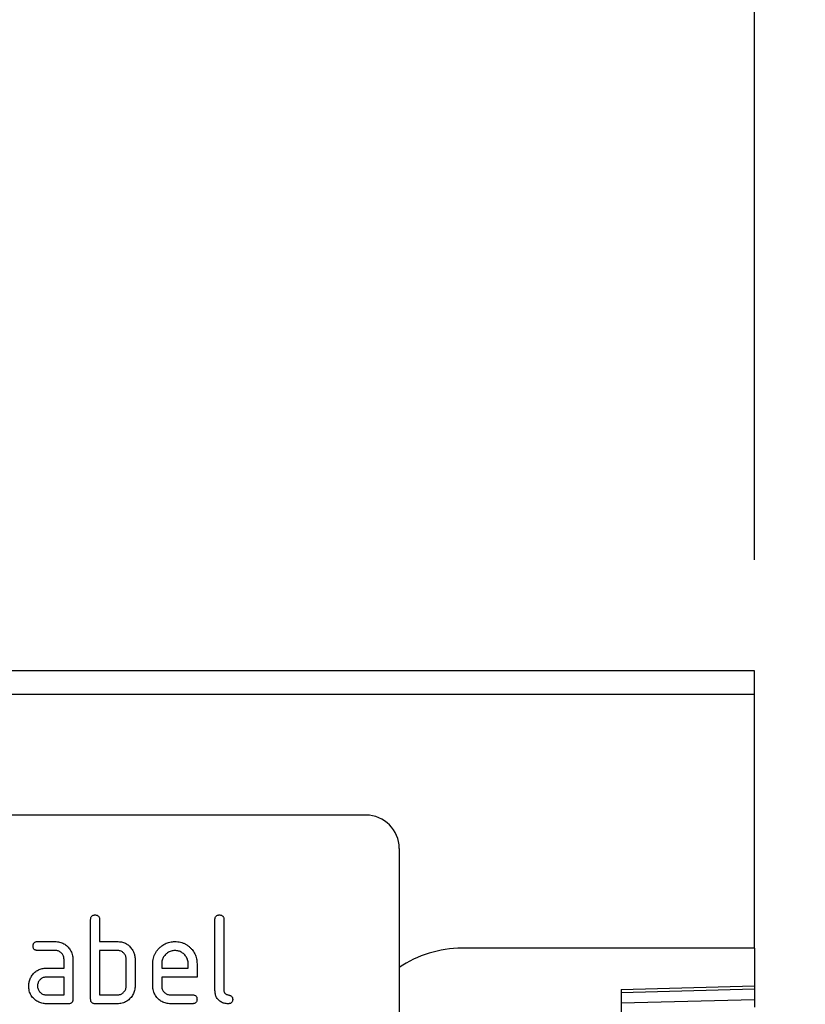
# Model space of a CAD drawing. Units: millimetres. Extents: x 75 to 2081, y 25 to 1460.
# Drawn here: x 1806 to 1877, y 1283 to 1371 of the extents above; entities that cross this region are included whole.
import ezdxf

# ---------------------------------------------------------------- set-up
doc = ezdxf.new("R2010")
doc.units = ezdxf.units.MM
doc.header["$LTSCALE"] = 5
doc.linetypes.add('SLD-Durchgehend', pattern=[0])
for name, color, linetype, lineweight in [('133754', 7, 'Continuous', 25), ('DIMENSION', 3, 'SLD-Durchgehend', 25), ('TANGENT_EDGES', 4, 'Continuous', 25)]:
    doc.layers.add(name, color=color, linetype=linetype, lineweight=lineweight)
doc.styles.add('BEMSTIL', font='isocp3.shx', dxfattribs={"width": 0.8})
doc.dimstyles.new('BEMASS$0', dxfattribs={"dimscale": 10, "dimtxt": 3.5, "dimasz": 3.5, "dimexe": 2, "dimexo": 0, "dimgap": 1, "dimtad": 1, "dimdec": 1, "dimtxsty": 'BEMSTIL', "dimcen": 3, "dimclrd": 3, "dimclre": 3, "dimclrt": 4, "dimadec": 0, "dimazin": 0, "dimtfac": 1, "dimtdec": 1, "dimtofl": 0, "dimtmove": 0, "dimatfit": 0, "dimfxl": 0, "dimtolj": 1, "dimlwd": -1, "dimlwe": -1, "dimarcsym": 0})

# ---------------------------------------------------------------- blocks, each defined once
blk = doc.blocks.new('*D4')
at = {"layer": 'DIMENSION', "color": 3}
for p, q in [((872.619, 1322.618), (872.619, 1391.618)), ((1872.619, 1322.618), (1872.619, 1391.618)), ((897.119, 1377.618), (1848.119, 1377.618))]:
    blk.add_line(p, q, dxfattribs=at)
for points in [[(897.119, 1381.702), (897.119, 1373.535), (872.619, 1377.618)], [(1848.119, 1381.702), (1848.119, 1373.535), (1872.619, 1377.618)]]:
    blk.add_solid(points, dxfattribs=at)
at = {"layer": 'DIMENSION', "color": 4, "insert": (1372.619, 1409.118), "char_height": 24.5, "attachment_point": 2, "style": 'BEMSTIL'}
blk.add_mtext('\\A1;1000', dxfattribs=at)
blk = doc.blocks.new('*D5')
at = {"layer": 'DIMENSION', "color": 3}
for p, q in [((1907.619, 1312.618), (1951.619, 1312.618)), ((1937.619, 1288.118), (1937.619, 1012.118)), ((1895.619, 987.618), (1951.619, 987.618))]:
    blk.add_line(p, q, dxfattribs=at)
for points in [[(1933.536, 1288.118), (1941.702, 1288.118), (1937.619, 1312.618)], [(1933.536, 1012.118), (1941.702, 1012.118), (1937.619, 987.618)]]:
    blk.add_solid(points, dxfattribs=at)
at = {"layer": 'DIMENSION', "color": 4, "insert": (1906.114, 1150.118), "char_height": 24.5, "attachment_point": 2, "rotation": 90, "style": 'BEMSTIL'}
blk.add_mtext('\\A1;325', dxfattribs=at)
blk = doc.blocks.new('1042718-M_D_FRONT VIEW')
at = {"layer": '133754'}
for p, q in [((4558.856, 1294.942), (3558.856, 1294.942)), ((4558.856, 1292.817), (4558.856, 1294.942)), ((4558.856, 1269.942), (4558.856, 1292.817)), ((4523.856, 1281.942), (4431.856, 1281.942)), ((4526.856, 1278.942), (4526.856, 1237.942)), ((4499.056, 1265.342), (4499.056, 1272.542)), ((4499.856, 1272.542), (4499.856, 1270.542)), ((4510.256, 1266.142), (4510.256, 1272.542)), ((4511.056, 1272.542), (4511.056, 1266.142)), ((4494.268, 1270.542), (4495.859, 1270.542)), ((4499.856, 1270.542), (4501.456, 1270.542)), ((4495.859, 1269.742), (4494.268, 1269.742)), ((4499.856, 1269.742), (4499.856, 1265.742)), ((4501.456, 1269.742), (4499.856, 1269.742)), ((4558.856, 1269.942), (4532.498, 1269.942)), ((4558.856, 1269.942), (4558.856, 1266.542)), ((4496.656, 1268.142), (4496.656, 1268.942)), ((4497.456, 1268.942), (4497.456, 1265.342)), ((4502.256, 1266.542), (4502.256, 1268.942)), ((4503.056, 1268.942), (4503.056, 1266.542)), ((4495.065, 1268.142), (4496.656, 1268.142)), ((4504.656, 1266.542), (4504.656, 1268.542)), ((4505.456, 1268.54), (4505.456, 1268.142)), ((4505.456, 1268.142), (4507.843, 1268.142)), ((4507.843, 1268.142), (4507.843, 1268.54)), ((4508.638, 1268.542), (4508.638, 1267.342)), ((4496.656, 1267.342), (4495.065, 1267.342)), ((4496.656, 1265.742), (4496.656, 1267.342)), ((4505.456, 1267.342), (4505.456, 1266.542)), ((4508.638, 1267.342), (4505.456, 1267.342)), ((4546.856, 1266.228), (4558.856, 1266.542)), ((4546.856, 1266.228), (4546.856, 969.942)), ((4558.856, 1266.542), (4558.856, 1266.249)), ((4558.856, 1266.249), (4558.856, 1265.334)), ((4495.065, 1265.742), (4496.656, 1265.742)), ((4499.856, 1265.742), (4501.456, 1265.742)), ((4506.252, 1265.742), (4508.24, 1265.742)), ((4558.856, 1265.334), (4558.856, 1264.627)), ((4497.056, 1264.942), (4495.065, 1264.942)), ((4501.456, 1264.942), (4499.456, 1264.942)), ((4508.24, 1264.942), (4506.252, 1264.942))]:
    blk.add_line(p, q, dxfattribs=at)
for centre, radius, start, end in [((4523.856, 1278.942), 3, 0, 90), ((4532.498, 1259.942), 10, 90, 124.3477)]:
    blk.add_arc(centre, radius, start, end, dxfattribs=at)
for points, knots in [([(4499.056, 1272.542), (4499.057, 1272.572), (4499.06, 1272.632), (4499.078, 1272.722), (4499.119, 1272.804), (4499.183, 1272.873), (4499.268, 1272.916), (4499.36, 1272.94), (4499.424, 1272.941), (4499.456, 1272.942)], [0, 0, 0, 0, 0.1401039, 0.280153, 0.4201396, 0.5600105, 0.7064776, 0.8532427, 1, 1, 1, 1]), ([(4499.456, 1272.942), (4499.486, 1272.941), (4499.547, 1272.94), (4499.635, 1272.918), (4499.719, 1272.88), (4499.787, 1272.815), (4499.83, 1272.73), (4499.854, 1272.637), (4499.855, 1272.574), (4499.856, 1272.542)], [0, 0, 0, 0, 0.140146, 0.280224, 0.419912, 0.560288, 0.706381, 0.853225, 1, 1, 1, 1]), ([(4510.256, 1272.542), (4510.257, 1272.572), (4510.26, 1272.632), (4510.278, 1272.722), (4510.319, 1272.804), (4510.383, 1272.873), (4510.468, 1272.916), (4510.56, 1272.94), (4510.624, 1272.941), (4510.656, 1272.942)], [0, 0, 0, 0, 0.140104, 0.280153, 0.42014, 0.56001, 0.706478, 0.853243, 1, 1, 1, 1]), ([(4510.656, 1272.942), (4510.686, 1272.941), (4510.747, 1272.94), (4510.835, 1272.918), (4510.919, 1272.88), (4510.987, 1272.815), (4511.03, 1272.73), (4511.054, 1272.637), (4511.055, 1272.574), (4511.056, 1272.542)], [0, 0, 0, 0, 0.140146, 0.280224, 0.419912, 0.560288, 0.706381, 0.853225, 1, 1, 1, 1]), ([(4493.87, 1270.142), (4493.87, 1270.172), (4493.871, 1270.233), (4493.894, 1270.321), (4493.931, 1270.405), (4493.996, 1270.472), (4494.08, 1270.516), (4494.173, 1270.54), (4494.236, 1270.541), (4494.268, 1270.542)], [0, 0, 0, 0, 0.1401459, 0.2802158, 0.4199253, 0.5602523, 0.7064178, 0.8532393, 1, 1, 1, 1]), ([(4495.859, 1270.542), (4495.926, 1270.54), (4496.061, 1270.537), (4496.259, 1270.499), (4496.453, 1270.441), (4496.635, 1270.353), (4496.805, 1270.245), (4496.959, 1270.114), (4497.102, 1269.962), (4497.229, 1269.789), (4497.334, 1269.592), (4497.404, 1269.381), (4497.449, 1269.164), (4497.454, 1269.016), (4497.456, 1268.942)], [0, 0, 0, 0, 0.080015, 0.160005, 0.240035, 0.32003, 0.399999, 0.480036, 0.560034, 0.647998, 0.736032, 0.824016, 0.911986, 1, 1, 1, 1]), ([(4501.456, 1270.542), (4501.518, 1270.54), (4501.644, 1270.536), (4501.831, 1270.51), (4502.014, 1270.46), (4502.189, 1270.39), (4502.353, 1270.297), (4502.5, 1270.182), (4502.632, 1270.051), (4502.746, 1269.905), (4502.811, 1269.8), (4502.843, 1269.747)], [0, 0, 0, 0, 0.112014, 0.223992, 0.335988, 0.448029, 0.55997, 0.670008, 0.780005, 0.889992, 1, 1, 1, 1]), ([(4504.656, 1268.542), (4504.658, 1268.626), (4504.663, 1268.793), (4504.708, 1269.041), (4504.783, 1269.281), (4504.893, 1269.509), (4505.028, 1269.721), (4505.191, 1269.913), (4505.369, 1270.081), (4505.557, 1270.226), (4505.757, 1270.342), (4505.969, 1270.433), (4506.19, 1270.498), (4506.418, 1270.535), (4506.572, 1270.54), (4506.648, 1270.542)], [0, 0, 0, 0, 0.080005, 0.159993, 0.239999, 0.319987, 0.399976, 0.479974, 0.55998, 0.633317, 0.706649, 0.779989, 0.853318, 0.926659, 1, 1, 1, 1]), ([(4506.648, 1270.542), (4506.732, 1270.54), (4506.9, 1270.535), (4507.149, 1270.489), (4507.39, 1270.416), (4507.618, 1270.308), (4507.831, 1270.172), (4508.021, 1270.007), (4508.191, 1269.83), (4508.331, 1269.638), (4508.446, 1269.437), (4508.534, 1269.224), (4508.596, 1269.001), (4508.632, 1268.772), (4508.636, 1268.619), (4508.638, 1268.542)], [0, 0, 0, 0, 0.080005, 0.159994, 0.240004, 0.319993, 0.399966, 0.479973, 0.559977, 0.633318, 0.706635, 0.779994, 0.853307, 0.92666, 1, 1, 1, 1]), ([(4494.268, 1269.742), (4494.238, 1269.743), (4494.178, 1269.746), (4494.088, 1269.764), (4494.007, 1269.806), (4493.938, 1269.87), (4493.896, 1269.954), (4493.872, 1270.047), (4493.871, 1270.11), (4493.87, 1270.142)], [0, 0, 0, 0, 0.140096, 0.280145, 0.420163, 0.559993, 0.706482, 0.853242, 1, 1, 1, 1]), ([(4496.656, 1268.942), (4496.653, 1268.989), (4496.649, 1269.083), (4496.616, 1269.221), (4496.556, 1269.349), (4496.474, 1269.465), (4496.374, 1269.564), (4496.259, 1269.644), (4496.134, 1269.704), (4495.998, 1269.735), (4495.905, 1269.74), (4495.859, 1269.742)], [0, 0, 0, 0, 0.112021, 0.223975, 0.335978, 0.44801, 0.559975, 0.670025, 0.780017, 0.889973, 1, 1, 1, 1]), ([(4502.256, 1268.942), (4502.253, 1268.989), (4502.249, 1269.083), (4502.216, 1269.222), (4502.155, 1269.35), (4502.073, 1269.466), (4501.972, 1269.565), (4501.857, 1269.645), (4501.731, 1269.704), (4501.594, 1269.735), (4501.502, 1269.74), (4501.456, 1269.742)], [0, 0, 0, 0, 0.11202, 0.223973, 0.335977, 0.448, 0.559982, 0.67001, 0.780023, 0.889975, 1, 1, 1, 1]), ([(4502.843, 1269.747), (4502.868, 1269.701), (4502.917, 1269.608), (4502.975, 1269.462), (4503.02, 1269.301), (4503.051, 1269.127), (4503.054, 1269.004), (4503.056, 1268.942)], [0, 0, 0, 0, 0.186763, 0.373197, 0.560134, 0.779945, 1, 1, 1, 1]), ([(4506.648, 1269.733), (4506.59, 1269.73), (4506.474, 1269.725), (4506.301, 1269.69), (4506.138, 1269.626), (4505.985, 1269.539), (4505.848, 1269.429), (4505.729, 1269.305), (4505.628, 1269.17), (4505.55, 1269.024), (4505.493, 1268.868), (4505.463, 1268.705), (4505.458, 1268.595), (4505.456, 1268.54)], [0, 0, 0, 0, 0.093402, 0.186527, 0.280012, 0.373305, 0.466607, 0.560025, 0.647972, 0.735986, 0.824111, 0.911933, 1, 1, 1, 1]), ([(4507.843, 1268.54), (4507.84, 1268.598), (4507.835, 1268.715), (4507.801, 1268.888), (4507.737, 1269.052), (4507.649, 1269.204), (4507.538, 1269.341), (4507.415, 1269.46), (4507.279, 1269.561), (4507.132, 1269.639), (4506.977, 1269.696), (4506.814, 1269.725), (4506.704, 1269.73), (4506.648, 1269.733)], [0, 0, 0, 0, 0.093386, 0.186546, 0.280003, 0.373308, 0.466611, 0.560029, 0.64797, 0.735985, 0.824122, 0.911926, 1, 1, 1, 1]), ([(4493.684, 1267.347), (4493.717, 1267.401), (4493.782, 1267.508), (4493.898, 1267.656), (4494.032, 1267.788), (4494.181, 1267.903), (4494.345, 1267.995), (4494.518, 1268.063), (4494.697, 1268.111), (4494.88, 1268.137), (4495.003, 1268.14), (4495.065, 1268.142)], [0, 0, 0, 0, 0.112012, 0.223987, 0.335997, 0.448015, 0.559978, 0.669998, 0.780015, 0.889981, 1, 1, 1, 1]), ([(4493.473, 1266.542), (4493.475, 1266.594), (4493.477, 1266.699), (4493.499, 1266.855), (4493.54, 1267.017), (4493.597, 1267.184), (4493.655, 1267.293), (4493.684, 1267.347)], [0, 0, 0, 0, 0.186805, 0.373166, 0.56015, 0.779943, 1, 1, 1, 1]), ([(4495.065, 1267.342), (4495.018, 1267.34), (4494.924, 1267.335), (4494.787, 1267.3), (4494.66, 1267.238), (4494.545, 1267.155), (4494.446, 1267.055), (4494.367, 1266.941), (4494.309, 1266.815), (4494.274, 1266.68), (4494.27, 1266.588), (4494.268, 1266.542)], [0, 0, 0, 0, 0.112032, 0.223949, 0.335998, 0.447967, 0.560034, 0.669961, 0.780076, 0.889943, 1, 1, 1, 1]), ([(4495.065, 1264.942), (4494.997, 1264.944), (4494.863, 1264.948), (4494.664, 1264.982), (4494.472, 1265.043), (4494.289, 1265.128), (4494.12, 1265.238), (4493.965, 1265.367), (4493.825, 1265.522), (4493.696, 1265.694), (4493.596, 1265.893), (4493.522, 1266.102), (4493.481, 1266.32), (4493.476, 1266.468), (4493.473, 1266.542)], [0, 0, 0, 0, 0.080005, 0.16004, 0.240008, 0.320011, 0.400034, 0.48002, 0.560033, 0.648015, 0.736003, 0.823986, 0.912002, 1, 1, 1, 1]), ([(4494.268, 1266.542), (4494.27, 1266.495), (4494.274, 1266.401), (4494.312, 1266.265), (4494.373, 1266.138), (4494.455, 1266.023), (4494.554, 1265.924), (4494.667, 1265.843), (4494.792, 1265.784), (4494.927, 1265.748), (4495.019, 1265.744), (4495.065, 1265.742)], [0, 0, 0, 0, 0.112036, 0.223932, 0.336005, 0.447951, 0.560042, 0.669956, 0.78008, 0.889952, 1, 1, 1, 1]), ([(4503.056, 1266.542), (4503.054, 1266.474), (4503.05, 1266.34), (4503.013, 1266.141), (4502.955, 1265.947), (4502.869, 1265.764), (4502.761, 1265.593), (4502.63, 1265.439), (4502.479, 1265.295), (4502.304, 1265.168), (4502.107, 1265.064), (4501.897, 1264.991), (4501.678, 1264.949), (4501.53, 1264.944), (4501.456, 1264.942)], [0, 0, 0, 0, 0.080018, 0.160003, 0.240037, 0.320029, 0.400003, 0.480031, 0.560037, 0.648042, 0.736002, 0.823987, 0.912003, 1, 1, 1, 1]), ([(4501.456, 1265.742), (4501.503, 1265.744), (4501.597, 1265.748), (4501.734, 1265.784), (4501.862, 1265.844), (4501.977, 1265.927), (4502.076, 1266.027), (4502.156, 1266.142), (4502.215, 1266.268), (4502.25, 1266.403), (4502.254, 1266.496), (4502.256, 1266.542)], [0, 0, 0, 0, 0.112048, 0.223925, 0.336022, 0.447943, 0.56003, 0.669967, 0.780067, 0.889948, 1, 1, 1, 1]), ([(4506.252, 1264.942), (4506.185, 1264.944), (4506.05, 1264.948), (4505.851, 1264.982), (4505.659, 1265.044), (4505.475, 1265.127), (4505.305, 1265.238), (4505.15, 1265.367), (4505.007, 1265.519), (4504.88, 1265.694), (4504.778, 1265.891), (4504.705, 1266.101), (4504.663, 1266.32), (4504.658, 1266.468), (4504.656, 1266.542)], [0, 0, 0, 0, 0.080004, 0.160042, 0.2400058, 0.3200102, 0.4000347, 0.4800196, 0.5600383, 0.648048, 0.7359956, 0.8239844, 0.9120032, 1, 1, 1, 1]), ([(4505.456, 1266.542), (4505.458, 1266.495), (4505.462, 1266.401), (4505.499, 1266.265), (4505.561, 1266.138), (4505.643, 1266.023), (4505.741, 1265.924), (4505.855, 1265.843), (4505.98, 1265.784), (4506.114, 1265.748), (4506.206, 1265.744), (4506.252, 1265.742)], [0, 0, 0, 0, 0.112036, 0.223932, 0.336005, 0.447951, 0.560042, 0.669956, 0.78008, 0.889952, 1, 1, 1, 1]), ([(4511.454, 1264.942), (4511.394, 1264.944), (4511.275, 1264.948), (4511.098, 1264.977), (4510.928, 1265.033), (4510.767, 1265.113), (4510.622, 1265.219), (4510.5, 1265.346), (4510.403, 1265.489), (4510.332, 1265.643), (4510.286, 1265.806), (4510.263, 1265.973), (4510.258, 1266.086), (4510.256, 1266.142)], [0, 0, 0, 0, 0.093386, 0.186542, 0.279982, 0.373286, 0.466611, 0.559988, 0.647979, 0.736021, 0.824072, 0.911975, 1, 1, 1, 1]), ([(4511.056, 1266.142), (4511.056, 1266.116), (4511.058, 1266.064), (4511.082, 1265.99), (4511.12, 1265.922), (4511.181, 1265.861), (4511.258, 1265.806), (4511.355, 1265.769), (4511.454, 1265.742), (4511.553, 1265.715), (4511.649, 1265.677), (4511.735, 1265.619), (4511.805, 1265.542), (4511.846, 1265.445), (4511.85, 1265.376), (4511.852, 1265.342)], [0, 0, 0, 0, 0.062524, 0.125126, 0.187468, 0.250178, 0.333336, 0.416747, 0.500143, 0.583541, 0.66692, 0.750189, 0.83344, 0.916823, 1, 1, 1, 1]), ([(4497.456, 1265.342), (4497.455, 1265.311), (4497.454, 1265.251), (4497.432, 1265.162), (4497.394, 1265.079), (4497.328, 1265.012), (4497.244, 1264.967), (4497.151, 1264.946), (4497.087, 1264.943), (4497.056, 1264.942)], [0, 0, 0, 0, 0.140112, 0.280181, 0.420084, 0.559952, 0.706555, 0.853231, 1, 1, 1, 1]), ([(4499.456, 1264.942), (4499.425, 1264.943), (4499.365, 1264.946), (4499.275, 1264.964), (4499.194, 1265.006), (4499.126, 1265.07), (4499.081, 1265.153), (4499.06, 1265.247), (4499.057, 1265.31), (4499.056, 1265.342)], [0, 0, 0, 0, 0.1400991, 0.2801407, 0.4203409, 0.559666, 0.7066255, 0.853219, 1, 1, 1, 1]), ([(4508.24, 1265.742), (4508.27, 1265.741), (4508.33, 1265.74), (4508.419, 1265.719), (4508.502, 1265.679), (4508.57, 1265.614), (4508.612, 1265.53), (4508.636, 1265.437), (4508.637, 1265.374), (4508.638, 1265.342)], [0, 0, 0, 0, 0.140124, 0.280212, 0.419929, 0.560269, 0.706388, 0.853224, 1, 1, 1, 1]), ([(4508.638, 1265.342), (4508.637, 1265.312), (4508.636, 1265.251), (4508.614, 1265.163), (4508.576, 1265.079), (4508.511, 1265.013), (4508.428, 1264.967), (4508.334, 1264.947), (4508.271, 1264.943), (4508.24, 1264.942)], [0, 0, 0, 0, 0.140112, 0.280177, 0.420096, 0.55992, 0.706591, 0.85323, 1, 1, 1, 1]), ([(4511.852, 1265.342), (4511.851, 1265.312), (4511.85, 1265.251), (4511.829, 1265.163), (4511.79, 1265.079), (4511.725, 1265.013), (4511.642, 1264.967), (4511.549, 1264.947), (4511.485, 1264.943), (4511.454, 1264.942)], [0, 0, 0, 0, 0.140112, 0.280177, 0.420096, 0.55992, 0.706591, 0.85323, 1, 1, 1, 1])]:
    blk.add_open_spline(points, degree=3, knots=knots, dxfattribs=at)
at = {"layer": 'TANGENT_EDGES'}
for p, q in [((4558.856, 1292.817), (3558.856, 1292.817)), ((4558.856, 1266.249), (4546.856, 1265.935)), ((4546.856, 1265.02), (4558.856, 1265.334))]:
    blk.add_line(p, q, dxfattribs=at)

msp = doc.modelspace()

# ---------------------------------------------------------------- block references
at = {"layer": '133754'}
msp.add_blockref('1042718-M_D_FRONT VIEW', (-2686.237, 17.677), dxfattribs=at)

# ---------------------------------------------------------------- dimensions: what is measured, and where the dimension line sits
at = {"layer": 'DIMENSION'}
dim = msp.add_linear_dim(base=(1872.619, 1377.618), p1=(872.619, 1287.618), p2=(1872.619, 1287.618), dimstyle='BEMASS$0', override={"dimscale": 7, "dimexo": 5, "dimtad": 3, "dimdec": 0, "dimdle": 1, "dimtofl": 1, "dimtfill": 1}, dxfattribs=at)
dim.commit()
dim.dimension.update_dxf_attribs({"geometry": '*D4', "text_midpoint": (1372.619, 1377.618), "dimtype": 160})
dim = msp.add_linear_dim(base=(1937.619, 987.618), p1=(1872.619, 1312.618), p2=(1860.619, 987.618), angle=90, dimstyle='BEMASS$0', override={"dimscale": 7, "dimexo": 5, "dimtad": 3, "dimdec": 0, "dimdle": 1, "dimtofl": 1, "dimtfill": 1}, dxfattribs=at)
dim.commit()
dim.dimension.update_dxf_attribs({"geometry": '*D5', "text_midpoint": (1937.619, 1150.118), "dimtype": 160})

doc.saveas('drawing.dxf')
